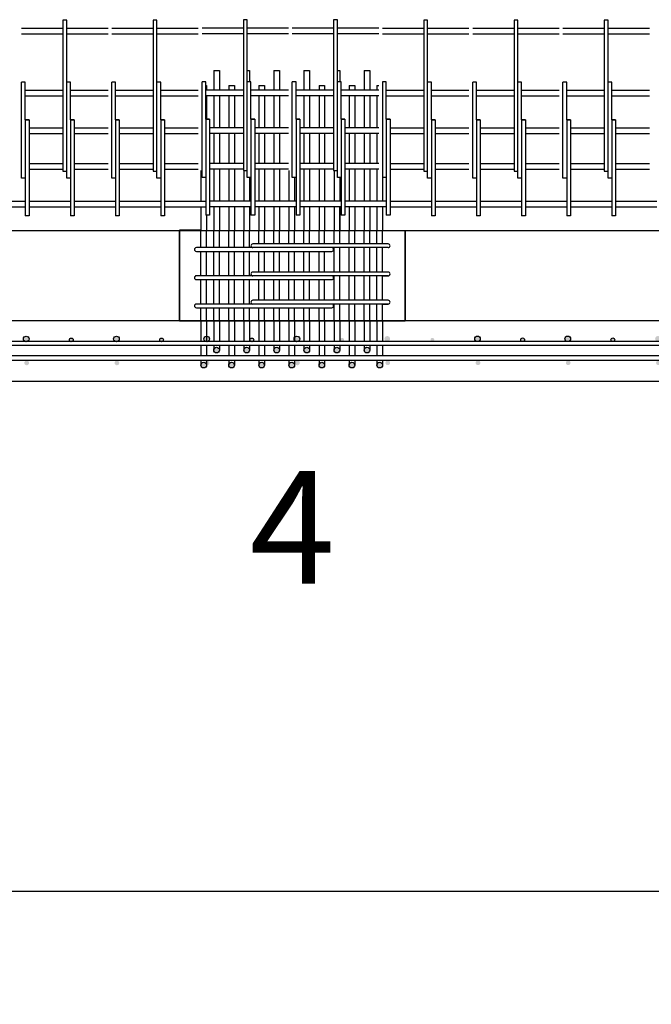
# Model space of a CAD drawing. Units: inches. Extents: x -2 to 5422, y -3389 to 993.
# Drawn here: x 2709 to 2793, y -2725 to -2594 of the extents above; entities that cross this region are included whole.
import ezdxf

# ---------------------------------------------------------------- set-up
doc = ezdxf.new("R2010")
doc.units = ezdxf.units.IN
doc.header["$MEASUREMENT"] = 0
doc.styles.get("Standard").update_dxf_attribs({"font": 'romans.shx', "height": 30})
doc.styles.add('style1', font='romans.shx', dxfattribs={"height": 1.5})
doc.dimstyles.new('MODIFIED Roman s', dxfattribs={"dimtxt": 0.18, "dimasz": 15, "dimexe": 15, "dimexo": 15, "dimgap": 1, "dimtad": 0, "dimtih": 1, "dimtoh": 1, "dimdec": 4, "dimzin": 0, "dimdsep": 46, "dimlunit": 5, "dimtxsty": 'Standard', "dimcen": 0.09, "dimadec": 0, "dimazin": 0, "dimtfac": 0.75, "dimtdec": 4, "dimtofl": 0, "dimtmove": 0, "dimatfit": 3, "dimfxl": 0, "dimtolj": 1, "dimtzin": 0, "dimarcsym": 0})

# ---------------------------------------------------------------- blocks, each defined once
blk = doc.blocks.new('*D66')
at = {"color": 0, "lineweight": -2}
for p, q in [((1608.2, -2657.28), (1608.2, -2725.16)), ((3066.2, -2657.28), (3066.2, -2725.16)), ((1623.2, -2710.16), (2232.08, -2710.16)), ((3051.2, -2710.16), (2316.58, -2710.16))]:
    blk.add_line(p, q, dxfattribs=at)
at = {"color": 0}
for points in [[(1623.2, -2707.66), (1623.2, -2712.66), (1608.2, -2710.16)], [(3051.2, -2707.66), (3051.2, -2712.66), (3066.2, -2710.16)]]:
    blk.add_solid(points, dxfattribs=at)
at = {"layer": 'Defpoints', "color": 0}
for p in [(1608.2, -2642.28), (3066.2, -2642.28), (3066.2, -2710.16)]:
    blk.add_point(p, dxfattribs=at)
at = {"color": 0, "insert": (2274.33, -2710.16), "char_height": 1.5, "attachment_point": 5, "style": 'style1'}
blk.add_mtext('\\A1;                                                       ', dxfattribs=at)

msp = doc.modelspace()

# ---------------------------------------------------------------- hatches: boundary and pattern name
h = msp.add_hatch(color=256)
edge = h.paths.add_edge_path()
edge.add_arc((2703.81883, -2636.79805), 0.25, 0, 360)
edge = h.paths.add_edge_path()
edge.add_arc((2697.81883, -2636.67305), 0.375, 0, 360)
edge = h.paths.add_edge_path()
edge.add_arc((2709.81883, -2636.67305), 0.375, 0, 360)
edge = h.paths.add_edge_path()
edge.add_arc((2697.88133, -2639.86055), 0.3125, 0, 360)
edge = h.paths.add_edge_path()
edge.add_arc((2709.88133, -2639.86055), 0.3125, 0, 360)
h = msp.add_hatch(color=256)
edge = h.paths.add_edge_path()
edge.add_arc((2715.81883, -2636.79805), 0.25, 0, 360)
edge = h.paths.add_edge_path()
edge.add_arc((2709.81883, -2636.67305), 0.375, 0, 360)
edge = h.paths.add_edge_path()
edge.add_arc((2721.81883, -2636.67305), 0.375, 0, 360)
edge = h.paths.add_edge_path()
edge.add_arc((2709.88133, -2639.86055), 0.3125, 0, 360)
edge = h.paths.add_edge_path()
edge.add_arc((2721.88133, -2639.86055), 0.3125, 0, 360)
h = msp.add_hatch(color=256)
edge = h.paths.add_edge_path()
edge.add_arc((2727.81883, -2636.79805), 0.25, 0, 360)
edge = h.paths.add_edge_path()
edge.add_arc((2721.81883, -2636.67305), 0.375, 0, 360)
edge = h.paths.add_edge_path()
edge.add_arc((2733.81883, -2636.67305), 0.375, 0, 360)
edge = h.paths.add_edge_path()
edge.add_arc((2721.88133, -2639.86055), 0.3125, 0, 360)
edge = h.paths.add_edge_path()
edge.add_arc((2733.88133, -2639.86055), 0.3125, 0, 360)
h = msp.add_hatch(color=256)
edge = h.paths.add_edge_path()
edge.add_arc((2739.81883, -2636.79805), 0.25, 0, 360)
edge = h.paths.add_edge_path()
edge.add_arc((2733.81883, -2636.67305), 0.375, 0, 360)
edge = h.paths.add_edge_path()
edge.add_arc((2745.81883, -2636.67305), 0.375, 0, 360)
edge = h.paths.add_edge_path()
edge.add_arc((2733.88133, -2639.86055), 0.3125, 0, 360)
edge = h.paths.add_edge_path()
edge.add_arc((2745.88133, -2639.86055), 0.3125, 0, 360)
h = msp.add_hatch(color=256)
edge = h.paths.add_edge_path()
edge.add_arc((2751.83757, -2636.78405), 0.25, 0, 360)
edge = h.paths.add_edge_path()
edge.add_arc((2745.83757, -2636.65905), 0.375, 0, 360)
edge = h.paths.add_edge_path()
edge.add_arc((2757.83757, -2636.65905), 0.375, 0, 360)
edge = h.paths.add_edge_path()
edge.add_arc((2745.90007, -2639.84655), 0.3125, 0, 360)
edge = h.paths.add_edge_path()
edge.add_arc((2757.90007, -2639.84655), 0.3125, 0, 360)
h = msp.add_hatch(color=256)
edge = h.paths.add_edge_path()
edge.add_arc((2763.83757, -2636.78405), 0.25, 0, 360)
edge = h.paths.add_edge_path()
edge.add_arc((2757.83757, -2636.65905), 0.375, 0, 360)
edge = h.paths.add_edge_path()
edge.add_arc((2769.83757, -2636.65905), 0.375, 0, 360)
edge = h.paths.add_edge_path()
edge.add_arc((2757.90007, -2639.84655), 0.3125, 0, 360)
edge = h.paths.add_edge_path()
edge.add_arc((2769.90007, -2639.84655), 0.3125, 0, 360)
h = msp.add_hatch(color=256)
edge = h.paths.add_edge_path()
edge.add_arc((2775.83757, -2636.78405), 0.25, 0, 360)
edge = h.paths.add_edge_path()
edge.add_arc((2769.83757, -2636.65905), 0.375, 0, 360)
edge = h.paths.add_edge_path()
edge.add_arc((2781.83757, -2636.65905), 0.375, 0, 360)
edge = h.paths.add_edge_path()
edge.add_arc((2769.90007, -2639.84655), 0.3125, 0, 360)
edge = h.paths.add_edge_path()
edge.add_arc((2781.90007, -2639.84655), 0.3125, 0, 360)
h = msp.add_hatch(color=256)
edge = h.paths.add_edge_path()
edge.add_arc((2787.83757, -2636.78405), 0.25, 0, 360)
edge = h.paths.add_edge_path()
edge.add_arc((2781.83757, -2636.65905), 0.375, 0, 360)
edge = h.paths.add_edge_path()
edge.add_arc((2793.83757, -2636.65905), 0.375, 0, 360)
edge = h.paths.add_edge_path()
edge.add_arc((2781.90007, -2639.84655), 0.3125, 0, 360)
edge = h.paths.add_edge_path()
edge.add_arc((2793.90007, -2639.84655), 0.3125, 0, 360)
h = msp.add_hatch(color=256)
edge = h.paths.add_edge_path()
edge.add_arc((2756.83508, -2640.15527), 0.375, 0, 360)
edge = h.paths.add_edge_path()
edge.add_arc((2755.13294, -2638.15527), 0.375, 0, 360)
edge = h.paths.add_edge_path()
edge.add_arc((2753.13294, -2640.15527), 0.375, 0, 360)
edge = h.paths.add_edge_path()
edge.add_arc((2751.13294, -2638.15527), 0.375, 0, 360)
edge = h.paths.add_edge_path()
edge.add_arc((2749.13294, -2640.15527), 0.375, 0, 360)
edge = h.paths.add_edge_path()
edge.add_arc((2747.13294, -2638.15527), 0.375, 0, 360)
edge = h.paths.add_edge_path()
edge.add_arc((2745.13294, -2640.15527), 0.375, 0, 360)
edge = h.paths.add_edge_path()
edge.add_arc((2743.13294, -2638.15527), 0.375, 0, 360)
edge = h.paths.add_edge_path()
edge.add_arc((2741.13294, -2640.15527), 0.375, 0, 360)
edge = h.paths.add_edge_path()
edge.add_arc((2739.13294, -2638.15527), 0.375, 0, 360)
edge = h.paths.add_edge_path()
edge.add_arc((2737.13294, -2640.15527), 0.375, 0, 360)
edge = h.paths.add_edge_path()
edge.add_arc((2735.13294, -2638.15527), 0.375, 0, 360)
edge = h.paths.add_edge_path()
edge.add_arc((2733.4308, -2640.15527), 0.375, 0, 360)

# ---------------------------------------------------------------- linework, layer by layer
for p, q in [((2714.70152, -2594.28027), (2714.70152, -2612.12158)), ((2715.20152, -2594.28027), (2714.70152, -2594.28027)), ((2715.20152, -2602.53027), (2715.20152, -2594.28027)), ((2727.20152, -2594.28027), (2726.70152, -2594.28027)), ((2726.70152, -2594.28027), (2726.70152, -2612.12158)), ((2727.20152, -2602.53027), (2727.20152, -2594.28027)), ((2739.20152, -2594.21743), (2738.70152, -2594.21743)), ((2738.70152, -2594.21743), (2738.70152, -2612.05874)), ((2739.20152, -2602.46743), (2739.20152, -2594.21743)), ((2751.20152, -2594.21743), (2750.70152, -2594.21743)), ((2750.70152, -2594.21743), (2750.70152, -2612.05874)), ((2751.20152, -2602.46743), (2751.20152, -2594.21743)), ((2762.70152, -2594.28027), (2762.70152, -2612.12158)), ((2763.20152, -2594.28027), (2762.70152, -2594.28027)), ((2763.20152, -2602.53027), (2763.20152, -2594.28027)), ((2775.20152, -2594.28027), (2774.70152, -2594.28027)), ((2774.70152, -2594.28027), (2774.70152, -2612.12158)), ((2775.20152, -2602.53027), (2775.20152, -2594.28027)), ((2786.70152, -2594.28027), (2786.70152, -2612.12158)), ((2787.20152, -2594.28027), (2786.70152, -2594.28027)), ((2787.20152, -2602.53027), (2787.20152, -2594.28027)), ((2714.70152, -2595.40527), (2709.20152, -2595.40527)), ((2714.70152, -2596.15527), (2709.20152, -2596.15527)), ((2720.70152, -2595.40527), (2715.20152, -2595.40527)), ((2720.70152, -2596.15527), (2715.20152, -2596.15527)), ((2726.70152, -2595.40527), (2721.20152, -2595.40527)), ((2726.70152, -2596.15527), (2721.20152, -2596.15527)), ((2732.70152, -2595.40527), (2727.20152, -2595.40527)), ((2732.70152, -2596.15527), (2727.20152, -2596.15527)), ((2738.70152, -2595.34243), (2733.20152, -2595.34243)), ((2738.70152, -2596.09243), (2733.20152, -2596.09243)), ((2744.70152, -2595.34243), (2739.20152, -2595.34243)), ((2744.70152, -2596.09243), (2739.20152, -2596.09243)), ((2750.70152, -2595.34243), (2745.20152, -2595.34243)), ((2750.70152, -2596.09243), (2745.20152, -2596.09243)), ((2756.70152, -2595.34243), (2751.20152, -2595.34243)), ((2756.70152, -2596.09243), (2751.20152, -2596.09243)), ((2762.70152, -2595.40527), (2757.20152, -2595.40527)), ((2762.70152, -2596.15527), (2757.20152, -2596.15527)), ((2768.70152, -2595.40527), (2763.20152, -2595.40527)), ((2768.70152, -2596.15527), (2763.20152, -2596.15527)), ((2774.70152, -2595.40527), (2769.20152, -2595.40527)), ((2774.70152, -2596.15527), (2769.20152, -2596.15527)), ((2780.70152, -2595.40527), (2775.20152, -2595.40527)), ((2780.70152, -2596.15527), (2775.20152, -2596.15527)), ((2786.70152, -2595.40527), (2781.20152, -2595.40527)), ((2786.70152, -2596.15527), (2781.20152, -2596.15527)), ((2792.70152, -2595.40527), (2787.20152, -2595.40527)), ((2792.70152, -2596.15527), (2787.20152, -2596.15527)), ((2734.75794, -2600.96743), (2735.50794, -2600.96743)), ((2734.75794, -2600.96743), (2734.75794, -2603.59243)), ((2735.50794, -2600.96743), (2735.50794, -2602.96743)), ((2735.50794, -2600.96743), (2735.50794, -2603.59243)), ((2739.20152, -2600.96743), (2739.50794, -2600.96743)), ((2739.50794, -2600.96743), (2739.50794, -2602.46743)), ((2739.50794, -2600.96743), (2739.50794, -2602.46743)), ((2742.75794, -2600.96743), (2742.75794, -2603.59243)), ((2742.75794, -2600.96743), (2743.50794, -2600.96743)), ((2743.50794, -2600.96743), (2743.50794, -2603.59243)), ((2743.50794, -2600.96743), (2743.50794, -2602.96743)), ((2746.75794, -2600.96743), (2747.50794, -2600.96743)), ((2746.75794, -2600.96743), (2746.75794, -2603.59243)), ((2747.50794, -2600.96743), (2747.50794, -2602.96743)), ((2747.50794, -2600.96743), (2747.50794, -2603.59243)), ((2751.20152, -2600.96743), (2751.50794, -2600.96743)), ((2751.50794, -2600.96743), (2751.50794, -2602.46743)), ((2751.50794, -2600.96743), (2751.50794, -2602.46743)), ((2754.75794, -2600.96743), (2754.75794, -2603.59243)), ((2754.75794, -2600.96743), (2755.50794, -2600.96743)), ((2755.50794, -2600.96743), (2755.50794, -2603.59243)), ((2755.50794, -2600.96743), (2755.50794, -2602.96743)), ((2709.45152, -2602.53027), (2709.20152, -2602.53027)), ((2709.20152, -2615.28027), (2709.20152, -2602.53027)), ((2709.70152, -2602.53027), (2709.45152, -2602.53027)), ((2709.70152, -2607.53027), (2709.70152, -2602.53027)), ((2715.20152, -2615.28027), (2715.20152, -2602.53027)), ((2715.45152, -2602.53027), (2715.20152, -2602.53027)), ((2715.70152, -2602.53027), (2715.45152, -2602.53027)), ((2715.70152, -2607.53027), (2715.70152, -2602.53027)), ((2721.20152, -2615.28027), (2721.20152, -2602.53027)), ((2721.45152, -2602.53027), (2721.20152, -2602.53027)), ((2721.70152, -2602.53027), (2721.45152, -2602.53027)), ((2721.70152, -2607.53027), (2721.70152, -2602.53027)), ((2727.45152, -2602.53027), (2727.20152, -2602.53027)), ((2727.20152, -2615.28027), (2727.20152, -2602.53027)), ((2727.70152, -2602.53027), (2727.45152, -2602.53027)), ((2727.70152, -2607.53027), (2727.70152, -2602.53027)), ((2733.20152, -2615.21743), (2733.20152, -2602.46743)), ((2733.45152, -2602.46743), (2733.20152, -2602.46743)), ((2733.70152, -2602.46743), (2733.45152, -2602.46743)), ((2733.70152, -2607.46743), (2733.70152, -2602.46743)), ((2733.70152, -2602.96743), (2733.8058, -2602.96743)), ((2733.8058, -2602.96743), (2733.8058, -2603.59243)), ((2736.75794, -2602.96743), (2737.50794, -2602.96743)), ((2736.75794, -2602.96743), (2736.75794, -2603.59243)), ((2737.50794, -2602.96743), (2737.50794, -2603.59243)), ((2739.45152, -2602.46743), (2739.20152, -2602.46743)), ((2739.20152, -2615.21743), (2739.20152, -2602.46743)), ((2739.70152, -2602.46743), (2739.45152, -2602.46743)), ((2739.70152, -2607.46743), (2739.70152, -2602.46743)), ((2740.75794, -2602.96743), (2741.50794, -2602.96743)), ((2740.75794, -2602.96743), (2740.75794, -2603.59243)), ((2740.75794, -2602.96743), (2740.75794, -2603.59243)), ((2741.50794, -2602.96743), (2741.50794, -2603.59243)), ((2745.20152, -2615.21743), (2745.20152, -2602.46743)), ((2745.45152, -2602.46743), (2745.20152, -2602.46743)), ((2745.70152, -2602.46743), (2745.45152, -2602.46743)), ((2745.70152, -2607.46743), (2745.70152, -2602.46743)), ((2748.75794, -2602.96743), (2748.75794, -2603.59243)), ((2748.75794, -2602.96743), (2749.50794, -2602.96743)), ((2749.50794, -2602.96743), (2749.50794, -2603.59243)), ((2751.45152, -2602.46743), (2751.20152, -2602.46743)), ((2751.20152, -2615.21743), (2751.20152, -2602.46743)), ((2751.70152, -2602.46743), (2751.45152, -2602.46743)), ((2751.70152, -2607.46743), (2751.70152, -2602.46743)), ((2752.75794, -2602.96743), (2752.75794, -2603.59243)), ((2752.75794, -2602.96743), (2753.50794, -2602.96743)), ((2753.50794, -2602.96743), (2753.50794, -2603.59243)), ((2756.46007, -2602.96743), (2756.70152, -2602.96743)), ((2756.46007, -2602.96743), (2756.46007, -2603.59243)), ((2757.20152, -2602.46743), (2757.20152, -2614.09243)), ((2757.45152, -2602.46743), (2757.20152, -2602.46743)), ((2757.70152, -2602.46743), (2757.45152, -2602.46743)), ((2757.70152, -2607.46743), (2757.70152, -2602.46743)), ((2763.20152, -2615.28027), (2763.20152, -2602.53027)), ((2763.45152, -2602.53027), (2763.20152, -2602.53027)), ((2763.70152, -2602.53027), (2763.45152, -2602.53027)), ((2763.70152, -2607.53027), (2763.70152, -2602.53027)), ((2769.20152, -2615.28027), (2769.20152, -2602.53027)), ((2769.45152, -2602.53027), (2769.20152, -2602.53027)), ((2769.70152, -2602.53027), (2769.45152, -2602.53027)), ((2769.70152, -2607.53027), (2769.70152, -2602.53027)), ((2775.45152, -2602.53027), (2775.20152, -2602.53027)), ((2775.20152, -2615.28027), (2775.20152, -2602.53027)), ((2775.70152, -2602.53027), (2775.45152, -2602.53027)), ((2775.70152, -2607.53027), (2775.70152, -2602.53027)), ((2781.45152, -2602.53027), (2781.20152, -2602.53027)), ((2781.20152, -2615.28027), (2781.20152, -2602.53027)), ((2781.70152, -2602.53027), (2781.45152, -2602.53027)), ((2781.70152, -2607.53027), (2781.70152, -2602.53027)), ((2787.20152, -2615.28027), (2787.20152, -2602.53027)), ((2787.45152, -2602.53027), (2787.20152, -2602.53027)), ((2787.70152, -2602.53027), (2787.45152, -2602.53027)), ((2787.70152, -2607.53027), (2787.70152, -2602.53027)), ((2714.70152, -2603.65527), (2709.70152, -2603.65527)), ((2720.70152, -2603.65527), (2715.70152, -2603.65527)), ((2726.70152, -2603.65527), (2721.70152, -2603.65527)), ((2732.70152, -2603.65527), (2727.70152, -2603.65527)), ((2738.70152, -2603.59243), (2733.70152, -2603.59243)), ((2738.70152, -2604.34243), (2733.70152, -2604.34243)), ((2733.8058, -2604.34243), (2733.8058, -2607.46743)), ((2734.75794, -2604.34243), (2734.75794, -2608.59243)), ((2735.50794, -2604.34243), (2735.50794, -2608.59243)), ((2736.75794, -2604.34243), (2736.75794, -2608.59243)), ((2737.50794, -2604.34243), (2737.50794, -2608.59243)), ((2744.70152, -2603.59243), (2739.70152, -2603.59243)), ((2744.70152, -2604.34243), (2739.70152, -2604.34243)), ((2740.75794, -2604.34243), (2740.75794, -2608.59243)), ((2740.75794, -2604.34243), (2740.75794, -2608.59243)), ((2741.50794, -2604.34243), (2741.50794, -2608.59243)), ((2742.75794, -2604.34243), (2742.75794, -2608.59243)), ((2743.50794, -2604.34243), (2743.50794, -2608.59243)), ((2750.70152, -2603.59243), (2745.70152, -2603.59243)), ((2750.70152, -2604.34243), (2745.70152, -2604.34243)), ((2746.75794, -2604.34243), (2746.75794, -2608.59243)), ((2747.50794, -2604.34243), (2747.50794, -2608.59243)), ((2748.75794, -2604.34243), (2748.75794, -2608.59243)), ((2749.50794, -2604.34243), (2749.50794, -2608.59243)), ((2756.70152, -2603.59243), (2751.70152, -2603.59243)), ((2756.70152, -2604.34243), (2751.70152, -2604.34243)), ((2752.75794, -2604.34243), (2752.75794, -2608.59243)), ((2753.50794, -2604.34243), (2753.50794, -2608.59243)), ((2754.75794, -2604.34243), (2754.75794, -2608.59243)), ((2755.50794, -2604.34243), (2755.50794, -2608.59243)), ((2756.46007, -2604.34243), (2756.46007, -2608.59243)), ((2762.70152, -2603.65527), (2757.70152, -2603.65527)), ((2768.70152, -2603.65527), (2763.70152, -2603.65527)), ((2774.70152, -2603.65527), (2769.70152, -2603.65527)), ((2780.70152, -2603.65527), (2775.70152, -2603.65527)), ((2786.70152, -2603.65527), (2781.70152, -2603.65527)), ((2792.70152, -2603.65527), (2787.70152, -2603.65527)), ((2714.70152, -2604.40527), (2709.70152, -2604.40527)), ((2720.70152, -2604.40527), (2715.70152, -2604.40527)), ((2726.70152, -2604.40527), (2721.70152, -2604.40527)), ((2732.70152, -2604.40527), (2727.70152, -2604.40527)), ((2762.70152, -2604.40527), (2757.70152, -2604.40527)), ((2768.70152, -2604.40527), (2763.70152, -2604.40527)), ((2774.70152, -2604.40527), (2769.70152, -2604.40527)), ((2780.70152, -2604.40527), (2775.70152, -2604.40527)), ((2786.70152, -2604.40527), (2781.70152, -2604.40527)), ((2792.70152, -2604.40527), (2787.70152, -2604.40527)), ((2709.70152, -2607.53027), (2710.20152, -2607.53027)), ((2710.20152, -2607.53027), (2709.70152, -2607.53027)), ((2709.70152, -2607.53027), (2709.70152, -2620.28027)), ((2710.20152, -2607.53027), (2710.20152, -2618.40527)), ((2715.70152, -2607.53027), (2715.70152, -2620.28027)), ((2716.20152, -2607.53027), (2715.70152, -2607.53027)), ((2715.70152, -2607.53027), (2716.20152, -2607.53027)), ((2716.20152, -2607.53027), (2716.20152, -2618.40527)), ((2721.70152, -2607.53027), (2721.70152, -2620.28027)), ((2722.20152, -2607.53027), (2721.70152, -2607.53027)), ((2721.70152, -2607.53027), (2722.20152, -2607.53027)), ((2722.20152, -2607.53027), (2722.20152, -2618.40527)), ((2727.70152, -2607.53027), (2728.20152, -2607.53027)), ((2728.20152, -2607.53027), (2727.70152, -2607.53027)), ((2727.70152, -2607.53027), (2727.70152, -2620.28027)), ((2728.20152, -2607.53027), (2728.20152, -2618.40527)), ((2733.70152, -2607.46743), (2733.70152, -2620.21743)), ((2734.20152, -2607.46743), (2733.70152, -2607.46743)), ((2733.70152, -2607.46743), (2734.20152, -2607.46743)), ((2734.20152, -2607.46743), (2734.20152, -2618.34243)), ((2739.70152, -2607.46743), (2740.20152, -2607.46743)), ((2740.20152, -2607.46743), (2739.70152, -2607.46743)), ((2739.70152, -2607.46743), (2739.70152, -2620.21743)), ((2740.20152, -2607.46743), (2740.20152, -2618.34243)), ((2745.70152, -2607.46743), (2745.70152, -2620.21743)), ((2746.20152, -2607.46743), (2745.70152, -2607.46743)), ((2745.70152, -2607.46743), (2746.20152, -2607.46743)), ((2746.20152, -2607.46743), (2746.20152, -2618.34243)), ((2751.70152, -2607.46743), (2752.20152, -2607.46743)), ((2752.20152, -2607.46743), (2751.70152, -2607.46743)), ((2751.70152, -2607.46743), (2751.70152, -2620.21743)), ((2752.20152, -2607.46743), (2752.20152, -2618.34243)), ((2757.70152, -2607.46743), (2758.20152, -2607.46743)), ((2758.20152, -2607.46743), (2757.70152, -2607.46743)), ((2757.70152, -2607.46743), (2757.70152, -2620.21743)), ((2758.20152, -2607.46743), (2758.20152, -2618.34243)), ((2763.70152, -2607.53027), (2763.70152, -2620.28027)), ((2764.20152, -2607.53027), (2763.70152, -2607.53027)), ((2763.70152, -2607.53027), (2764.20152, -2607.53027)), ((2764.20152, -2607.53027), (2764.20152, -2618.40527)), ((2769.70152, -2607.53027), (2769.70152, -2620.28027)), ((2770.20152, -2607.53027), (2769.70152, -2607.53027)), ((2769.70152, -2607.53027), (2770.20152, -2607.53027)), ((2770.20152, -2607.53027), (2770.20152, -2618.40527)), ((2775.70152, -2607.53027), (2776.20152, -2607.53027)), ((2776.20152, -2607.53027), (2775.70152, -2607.53027)), ((2775.70152, -2607.53027), (2775.70152, -2620.28027)), ((2776.20152, -2607.53027), (2776.20152, -2618.40527)), ((2781.70152, -2607.53027), (2782.20152, -2607.53027)), ((2782.20152, -2607.53027), (2781.70152, -2607.53027)), ((2781.70152, -2607.53027), (2781.70152, -2620.28027)), ((2782.20152, -2607.53027), (2782.20152, -2618.40527)), ((2787.70152, -2607.53027), (2787.70152, -2620.28027)), ((2788.20152, -2607.53027), (2787.70152, -2607.53027)), ((2787.70152, -2607.53027), (2788.20152, -2607.53027)), ((2788.20152, -2607.53027), (2788.20152, -2618.40527)), ((2710.20152, -2608.65527), (2710.20152, -2609.40527)), ((2714.70152, -2608.65527), (2710.20152, -2608.65527)), ((2714.70152, -2609.40527), (2710.20152, -2609.40527)), ((2720.70152, -2608.65527), (2716.20152, -2608.65527)), ((2716.20152, -2608.65527), (2716.20152, -2609.40527)), ((2720.70152, -2609.40527), (2716.20152, -2609.40527)), ((2726.70152, -2608.65527), (2722.20152, -2608.65527)), ((2722.20152, -2608.65527), (2722.20152, -2609.40527)), ((2726.70152, -2609.40527), (2722.20152, -2609.40527)), ((2732.70152, -2608.65527), (2728.20152, -2608.65527)), ((2728.20152, -2608.65527), (2728.20152, -2609.40527)), ((2732.70152, -2609.40527), (2728.20152, -2609.40527)), ((2738.70152, -2608.59243), (2734.20152, -2608.59243)), ((2734.20152, -2608.59243), (2734.20152, -2609.34243)), ((2738.70152, -2609.34243), (2734.20152, -2609.34243)), ((2734.75794, -2609.34243), (2734.75794, -2613.34243)), ((2735.50794, -2609.34243), (2735.50794, -2613.34243)), ((2736.75794, -2609.34243), (2736.75794, -2613.34243)), ((2737.50794, -2609.34243), (2737.50794, -2613.34243)), ((2744.70152, -2608.59243), (2740.20152, -2608.59243)), ((2740.20152, -2608.59243), (2740.20152, -2609.34243)), ((2744.70152, -2609.34243), (2740.20152, -2609.34243)), ((2740.75794, -2609.34243), (2740.75794, -2613.34243)), ((2740.75794, -2609.34243), (2740.75794, -2613.34243)), ((2741.50794, -2609.34243), (2741.50794, -2613.34243)), ((2742.75794, -2609.34243), (2742.75794, -2613.34243)), ((2743.50794, -2609.34243), (2743.50794, -2613.34243)), ((2750.70152, -2608.59243), (2746.20152, -2608.59243)), ((2746.20152, -2608.59243), (2746.20152, -2609.34243)), ((2750.70152, -2609.34243), (2746.20152, -2609.34243)), ((2746.75794, -2609.34243), (2746.75794, -2613.34243)), ((2747.50794, -2609.34243), (2747.50794, -2613.34243)), ((2748.75794, -2609.34243), (2748.75794, -2613.34243)), ((2749.50794, -2609.34243), (2749.50794, -2613.34243)), ((2752.20152, -2608.59243), (2752.20152, -2609.34243)), ((2756.70152, -2608.59243), (2752.20152, -2608.59243)), ((2756.70152, -2609.34243), (2752.20152, -2609.34243)), ((2752.75794, -2609.34243), (2752.75794, -2613.34243)), ((2753.50794, -2609.34243), (2753.50794, -2613.34243)), ((2754.75794, -2609.34243), (2754.75794, -2613.34243)), ((2755.50794, -2609.34243), (2755.50794, -2613.34243)), ((2756.46007, -2609.34243), (2756.46007, -2613.34243)), ((2758.20152, -2608.59243), (2758.20152, -2609.34243)), ((2762.70152, -2608.65527), (2758.20152, -2608.65527)), ((2762.70152, -2609.40527), (2758.20152, -2609.40527)), ((2764.20152, -2608.65527), (2764.20152, -2609.40527)), ((2768.70152, -2608.65527), (2764.20152, -2608.65527)), ((2768.70152, -2609.40527), (2764.20152, -2609.40527)), ((2774.70152, -2608.65527), (2770.20152, -2608.65527)), ((2770.20152, -2608.65527), (2770.20152, -2609.40527)), ((2774.70152, -2609.40527), (2770.20152, -2609.40527)), ((2780.70152, -2608.65527), (2776.20152, -2608.65527)), ((2776.20152, -2608.65527), (2776.20152, -2609.40527)), ((2780.70152, -2609.40527), (2776.20152, -2609.40527)), ((2782.20152, -2608.65527), (2782.20152, -2609.40527)), ((2786.70152, -2608.65527), (2782.20152, -2608.65527)), ((2786.70152, -2609.40527), (2782.20152, -2609.40527)), ((2788.20152, -2608.65527), (2788.20152, -2609.40527)), ((2792.70152, -2608.65527), (2788.20152, -2608.65527)), ((2792.70152, -2609.40527), (2788.20152, -2609.40527)), ((2714.70152, -2612.12158), (2714.70152, -2614.34985)), ((2726.70152, -2612.12158), (2726.70152, -2614.34985)), ((2738.70152, -2612.05874), (2738.70152, -2614.28702)), ((2750.70152, -2612.05874), (2750.70152, -2614.28702)), ((2762.70152, -2612.12158), (2762.70152, -2614.34985)), ((2774.70152, -2612.12158), (2774.70152, -2614.34985)), ((2786.70152, -2612.12158), (2786.70152, -2614.34985)), ((2714.70152, -2613.40527), (2710.20152, -2613.40527)), ((2710.20152, -2613.40527), (2710.20152, -2614.15527)), ((2720.70152, -2613.40527), (2716.20152, -2613.40527)), ((2716.20152, -2613.40527), (2716.20152, -2614.15527)), ((2722.20152, -2613.40527), (2722.20152, -2614.15527)), ((2726.70152, -2613.40527), (2722.20152, -2613.40527)), ((2732.70152, -2613.40527), (2728.20152, -2613.40527)), ((2728.20152, -2613.40527), (2728.20152, -2614.15527)), ((2734.20152, -2613.34243), (2734.20152, -2614.09243)), ((2738.70152, -2613.34243), (2734.20152, -2613.34243)), ((2744.70152, -2613.34243), (2740.20152, -2613.34243)), ((2740.20152, -2613.34243), (2740.20152, -2614.09243)), ((2746.20152, -2613.34243), (2746.20152, -2614.09243)), ((2750.70152, -2613.34243), (2746.20152, -2613.34243)), ((2752.20152, -2613.34243), (2752.20152, -2614.09243)), ((2756.70152, -2613.34243), (2752.20152, -2613.34243)), ((2758.20152, -2613.34243), (2758.20152, -2614.09243)), ((2762.70152, -2613.40527), (2758.20152, -2613.40527)), ((2764.20152, -2613.40527), (2764.20152, -2614.15527)), ((2768.70152, -2613.40527), (2764.20152, -2613.40527)), ((2770.20152, -2613.40527), (2770.20152, -2614.15527)), ((2774.70152, -2613.40527), (2770.20152, -2613.40527)), ((2780.70152, -2613.40527), (2776.20152, -2613.40527)), ((2776.20152, -2613.40527), (2776.20152, -2614.15527)), ((2786.70152, -2613.40527), (2782.20152, -2613.40527)), ((2782.20152, -2613.40527), (2782.20152, -2614.15527)), ((2788.20152, -2613.40527), (2788.20152, -2614.15527)), ((2792.70152, -2613.40527), (2788.20152, -2613.40527)), ((2714.70152, -2614.15527), (2710.20152, -2614.15527)), ((2714.70152, -2614.34985), (2715.20152, -2614.34985)), ((2720.70152, -2614.15527), (2716.20152, -2614.15527)), ((2726.70152, -2614.15527), (2722.20152, -2614.15527)), ((2726.70152, -2614.34985), (2727.20152, -2614.34985)), ((2732.70152, -2614.15527), (2728.20152, -2614.15527)), ((2733.0558, -2614.28702), (2733.0558, -2618.34243)), ((2738.70152, -2614.09243), (2734.20152, -2614.09243)), ((2734.75794, -2614.09243), (2734.75794, -2618.34243)), ((2735.50794, -2614.09243), (2735.50794, -2618.34243)), ((2736.75794, -2614.09243), (2736.75794, -2618.34243)), ((2737.50794, -2614.09243), (2737.50794, -2618.34243)), ((2738.70152, -2614.28702), (2739.20152, -2614.28702)), ((2738.75794, -2614.28702), (2738.75794, -2618.34243)), ((2744.70152, -2614.09243), (2740.20152, -2614.09243)), ((2740.75794, -2614.09243), (2740.75794, -2618.34243)), ((2740.75794, -2614.09243), (2740.75794, -2618.34243)), ((2741.50794, -2614.09243), (2741.50794, -2618.34243)), ((2742.75794, -2614.09243), (2742.75794, -2618.34243)), ((2743.50794, -2614.09243), (2743.50794, -2618.34243)), ((2744.75794, -2614.28702), (2744.75794, -2618.34243)), ((2750.70152, -2614.09243), (2746.20152, -2614.09243)), ((2746.75794, -2614.09243), (2746.75794, -2618.34243)), ((2747.50794, -2614.09243), (2747.50794, -2618.34243)), ((2748.75794, -2614.09243), (2748.75794, -2618.34243)), ((2749.50794, -2614.09243), (2749.50794, -2618.34243)), ((2750.70152, -2614.28702), (2751.20152, -2614.28702)), ((2750.75794, -2614.28702), (2750.75794, -2618.34243)), ((2756.70152, -2614.09243), (2752.20152, -2614.09243)), ((2752.75794, -2614.09243), (2752.75794, -2618.34243)), ((2753.50794, -2614.09243), (2753.50794, -2618.34243)), ((2754.75794, -2614.09243), (2754.75794, -2618.34243)), ((2755.50794, -2614.09243), (2755.50794, -2618.34243)), ((2756.46007, -2614.09243), (2756.46007, -2618.34243)), ((2757.20152, -2614.09243), (2757.20152, -2615.21743)), ((2762.70152, -2614.15527), (2758.20152, -2614.15527)), ((2762.70152, -2614.34985), (2763.20152, -2614.34985)), ((2768.70152, -2614.15527), (2764.20152, -2614.15527)), ((2774.70152, -2614.15527), (2770.20152, -2614.15527)), ((2774.70152, -2614.34985), (2775.20152, -2614.34985)), ((2780.70152, -2614.15527), (2776.20152, -2614.15527)), ((2786.70152, -2614.15527), (2782.20152, -2614.15527)), ((2786.70152, -2614.34985), (2787.20152, -2614.34985)), ((2792.70152, -2614.15527), (2788.20152, -2614.15527)), ((2709.70152, -2615.28027), (2709.20152, -2615.28027)), ((2715.70152, -2615.28027), (2715.20152, -2615.28027)), ((2721.70152, -2615.28027), (2721.20152, -2615.28027)), ((2727.70152, -2615.28027), (2727.20152, -2615.28027)), ((2733.70152, -2615.21743), (2733.20152, -2615.21743)), ((2739.70152, -2615.21743), (2739.20152, -2615.21743)), ((2739.50794, -2615.21743), (2739.50794, -2618.34243)), ((2745.70152, -2615.21743), (2745.20152, -2615.21743)), ((2745.50794, -2615.21743), (2745.50794, -2618.34243)), ((2751.70152, -2615.21743), (2751.20152, -2615.21743)), ((2751.50794, -2615.21743), (2751.50794, -2618.34243)), ((2757.70152, -2615.21743), (2757.20152, -2615.21743)), ((2757.21007, -2615.21743), (2757.21007, -2618.34243)), ((2763.70152, -2615.28027), (2763.20152, -2615.28027)), ((2769.70152, -2615.28027), (2769.20152, -2615.28027)), ((2775.70152, -2615.28027), (2775.20152, -2615.28027)), ((2781.70152, -2615.28027), (2781.20152, -2615.28027)), ((2787.70152, -2615.28027), (2787.20152, -2615.28027)), ((2709.70152, -2618.40527), (2704.20152, -2618.40527)), ((2715.70152, -2618.40527), (2710.20152, -2618.40527)), ((2710.20152, -2618.40527), (2710.20152, -2619.15527)), ((2721.70152, -2618.40527), (2716.20152, -2618.40527)), ((2716.20152, -2618.40527), (2716.20152, -2619.15527)), ((2722.20152, -2618.40527), (2722.20152, -2619.15527)), ((2727.70152, -2618.40527), (2722.20152, -2618.40527)), ((2733.70152, -2618.40527), (2728.20152, -2618.40527)), ((2728.20152, -2618.40527), (2728.20152, -2619.15527)), ((2734.20152, -2618.34243), (2734.20152, -2619.09243)), ((2739.70152, -2618.34243), (2734.20152, -2618.34243)), ((2745.70152, -2618.34243), (2740.20152, -2618.34243)), ((2740.20152, -2618.34243), (2740.20152, -2619.09243)), ((2746.20152, -2618.34243), (2746.20152, -2619.09243)), ((2751.70152, -2618.34243), (2746.20152, -2618.34243)), ((2752.20152, -2618.34243), (2752.20152, -2619.09243)), ((2757.70152, -2618.34243), (2752.20152, -2618.34243)), ((2758.20152, -2618.34243), (2758.20152, -2619.09243)), ((2763.70152, -2618.40527), (2758.20152, -2618.40527)), ((2764.20152, -2618.40527), (2764.20152, -2619.15527)), ((2769.70152, -2618.40527), (2764.20152, -2618.40527)), ((2770.20152, -2618.40527), (2770.20152, -2619.15527)), ((2775.70152, -2618.40527), (2770.20152, -2618.40527)), ((2781.70152, -2618.40527), (2776.20152, -2618.40527)), ((2776.20152, -2618.40527), (2776.20152, -2619.15527)), ((2787.70152, -2618.40527), (2782.20152, -2618.40527)), ((2782.20152, -2618.40527), (2782.20152, -2619.15527)), ((2788.20152, -2618.40527), (2788.20152, -2619.15527)), ((2793.70152, -2618.40527), (2788.20152, -2618.40527)), ((2709.70152, -2619.15527), (2704.20152, -2619.15527)), ((2710.20152, -2619.15527), (2710.20152, -2620.28027)), ((2715.70152, -2619.15527), (2710.20152, -2619.15527)), ((2721.70152, -2619.15527), (2716.20152, -2619.15527)), ((2716.20152, -2619.15527), (2716.20152, -2620.28027)), ((2727.70152, -2619.15527), (2722.20152, -2619.15527)), ((2722.20152, -2619.15527), (2722.20152, -2620.28027)), ((2728.20152, -2619.15527), (2728.20152, -2620.28027)), ((2733.70152, -2619.15527), (2728.20152, -2619.15527)), ((2733.0558, -2619.09243), (2733.0558, -2622.28027)), ((2739.70152, -2619.09243), (2734.20152, -2619.09243)), ((2734.20152, -2619.09243), (2734.20152, -2620.21743)), ((2734.75794, -2619.09243), (2734.75794, -2622.21743)), ((2735.50794, -2619.09243), (2735.50794, -2622.21743)), ((2736.75794, -2619.09243), (2736.75794, -2622.28027)), ((2737.50794, -2619.09243), (2737.50794, -2622.28027)), ((2738.75794, -2619.09243), (2738.75794, -2622.21743)), ((2739.50794, -2619.09243), (2739.50794, -2622.21743)), ((2740.20152, -2619.09243), (2740.20152, -2620.21743)), ((2745.70152, -2619.09243), (2740.20152, -2619.09243)), ((2740.75794, -2619.09243), (2740.75794, -2622.28027)), ((2740.75794, -2619.09243), (2740.75794, -2622.28027)), ((2741.50794, -2619.09243), (2741.50794, -2622.28027)), ((2742.75794, -2619.09243), (2742.75794, -2622.21743)), ((2743.50794, -2619.09243), (2743.50794, -2622.21743)), ((2744.75794, -2619.09243), (2744.75794, -2622.28027)), ((2745.50794, -2619.09243), (2745.50794, -2622.28027)), ((2751.70152, -2619.09243), (2746.20152, -2619.09243)), ((2746.20152, -2619.09243), (2746.20152, -2620.21743)), ((2746.75794, -2619.09243), (2746.75794, -2622.21743)), ((2747.50794, -2619.09243), (2747.50794, -2622.21743)), ((2748.75794, -2619.09243), (2748.75794, -2622.28027)), ((2749.50794, -2619.09243), (2749.50794, -2622.28027)), ((2750.75794, -2619.09243), (2750.75794, -2622.21743)), ((2751.50794, -2619.09243), (2751.50794, -2622.21743)), ((2751.50794, -2624.03027), (2751.50794, -2619.15527)), ((2752.20152, -2619.09243), (2752.20152, -2620.21743)), ((2757.70152, -2619.09243), (2752.20152, -2619.09243)), ((2752.75794, -2619.09243), (2752.75794, -2622.28027)), ((2753.50794, -2619.09243), (2753.50794, -2622.28027)), ((2754.75794, -2619.09243), (2754.75794, -2622.21743)), ((2755.50794, -2619.09243), (2755.50794, -2622.21743)), ((2756.46007, -2619.09243), (2756.46007, -2622.28027)), ((2757.21007, -2619.09243), (2757.21007, -2622.28027)), ((2758.20152, -2619.09243), (2758.20152, -2620.21743)), ((2763.70152, -2619.15527), (2758.20152, -2619.15527)), ((2764.20152, -2619.15527), (2764.20152, -2620.28027)), ((2769.70152, -2619.15527), (2764.20152, -2619.15527)), ((2775.70152, -2619.15527), (2770.20152, -2619.15527)), ((2770.20152, -2619.15527), (2770.20152, -2620.28027)), ((2781.70152, -2619.15527), (2776.20152, -2619.15527)), ((2776.20152, -2619.15527), (2776.20152, -2620.28027)), ((2782.20152, -2619.15527), (2782.20152, -2620.28027)), ((2787.70152, -2619.15527), (2782.20152, -2619.15527)), ((2788.20152, -2619.15527), (2788.20152, -2620.28027)), ((2793.70152, -2619.15527), (2788.20152, -2619.15527)), ((2710.20152, -2620.28027), (2709.70152, -2620.28027)), ((2716.20152, -2620.28027), (2715.70152, -2620.28027)), ((2722.20152, -2620.28027), (2721.70152, -2620.28027)), ((2728.20152, -2620.28027), (2727.70152, -2620.28027)), ((2734.20152, -2620.21743), (2733.70152, -2620.21743)), ((2733.8058, -2620.21743), (2733.8058, -2622.28027)), ((2740.20152, -2620.21743), (2739.70152, -2620.21743)), ((2746.20152, -2620.21743), (2745.70152, -2620.21743)), ((2752.20152, -2620.21743), (2751.70152, -2620.21743)), ((2758.20152, -2620.21743), (2757.70152, -2620.21743)), ((2764.20152, -2620.28027), (2763.70152, -2620.28027)), ((2770.20152, -2620.28027), (2769.70152, -2620.28027)), ((2776.20152, -2620.28027), (2775.70152, -2620.28027)), ((2782.20152, -2620.28027), (2781.70152, -2620.28027)), ((2788.20152, -2620.28027), (2787.70152, -2620.28027)), ((3036.20152, -2622.28027), (1836.20153, -2622.28027)), ((2730.20152, -2622.28027), (2658.20152, -2622.28027)), ((2733.0558, -2622.21743), (2730.20152, -2622.21743)), ((2730.20152, -2634.28027), (2730.20152, -2622.28027)), ((2730.20152, -2622.28027), (2730.20152, -2634.28027)), ((2733.0558, -2624.53027), (2733.0558, -2622.3431)), ((2733.8058, -2624.53027), (2733.8058, -2622.3431)), ((2734.75794, -2624.53027), (2734.75794, -2622.28027)), ((2735.50794, -2624.53027), (2735.50794, -2622.28027)), ((2736.75794, -2624.53027), (2736.75794, -2622.3431)), ((2737.50794, -2624.53027), (2737.50794, -2622.3431)), ((2738.75794, -2624.53027), (2738.75794, -2622.28027)), ((2739.50794, -2624.53027), (2739.50794, -2622.28027)), ((2740.75794, -2624.03027), (2740.75794, -2622.3431)), ((2741.50794, -2624.03027), (2741.50794, -2622.3431)), ((2742.75794, -2624.03027), (2742.75794, -2622.28027)), ((2743.50794, -2624.03027), (2743.50794, -2622.28027)), ((2744.75794, -2624.03027), (2744.75794, -2622.3431)), ((2745.50794, -2624.03027), (2745.50794, -2622.3431)), ((2746.75794, -2624.03027), (2746.75794, -2622.28027)), ((2747.50794, -2624.03027), (2747.50794, -2622.28027)), ((2748.75794, -2624.03027), (2748.75794, -2622.28027)), ((2749.50794, -2624.03027), (2749.50794, -2622.3431)), ((2750.75794, -2624.03027), (2750.75794, -2622.28027)), ((2752.75794, -2624.03027), (2752.75794, -2622.3431)), ((2753.50794, -2624.03027), (2753.50794, -2622.3431)), ((2754.75794, -2624.03027), (2754.75794, -2622.28027)), ((2755.50794, -2624.03027), (2755.50794, -2622.28027)), ((2756.46008, -2624.03027), (2756.46008, -2622.3431)), ((2757.21008, -2624.03027), (2757.21008, -2622.3431)), ((2832.20152, -2622.28027), (2760.20152, -2622.28027)), ((2760.20152, -2622.28027), (2760.20152, -2634.28027)), ((2760.20152, -2634.28027), (2760.20152, -2622.28027)), ((2739.70153, -2624.53027), (2732.45153, -2624.53027)), ((2732.45153, -2625.03027), (2750.45153, -2625.03027)), ((2733.0558, -2628.28027), (2733.0558, -2625.03027)), ((2733.8058, -2628.28027), (2733.8058, -2625.03027)), ((2734.75794, -2628.28027), (2734.75794, -2625.03027)), ((2735.50794, -2628.28027), (2735.50794, -2625.03027)), ((2736.75794, -2628.28027), (2736.75794, -2625.03027)), ((2737.50794, -2628.28027), (2737.50794, -2625.03027)), ((2738.75794, -2628.28027), (2738.75794, -2625.03027)), ((2739.50794, -2628.28027), (2739.50794, -2625.03027)), ((2757.95153, -2624.53027), (2739.70153, -2624.53027)), ((2757.95153, -2624.03027), (2739.95153, -2624.03027)), ((2740.75794, -2627.78027), (2740.75794, -2625.03027)), ((2741.50794, -2627.78027), (2741.50794, -2625.03027)), ((2742.75794, -2627.78027), (2742.75794, -2625.03027)), ((2743.50794, -2627.78027), (2743.50794, -2625.03027)), ((2744.75794, -2627.78027), (2744.75794, -2625.03027)), ((2745.50794, -2627.78027), (2745.50794, -2625.03027)), ((2746.75794, -2627.78027), (2746.75794, -2625.03027)), ((2747.50794, -2627.78027), (2747.50794, -2625.03027)), ((2748.75794, -2627.78027), (2748.75794, -2625.03027)), ((2749.50794, -2627.78027), (2749.50794, -2625.03027)), ((2750.75794, -2627.78027), (2750.75794, -2624.53027)), ((2751.50794, -2627.78027), (2751.50794, -2624.53027)), ((2752.75794, -2627.78027), (2752.75794, -2624.53027)), ((2753.50794, -2627.78027), (2753.50794, -2624.53027)), ((2754.75794, -2627.78027), (2754.75794, -2624.53027)), ((2755.50794, -2627.78027), (2755.50794, -2624.53027)), ((2756.46008, -2627.78027), (2756.46008, -2624.53027)), ((2757.21008, -2627.78027), (2757.21008, -2624.53027)), ((2757.95153, -2627.78027), (2739.95153, -2627.78027)), ((2739.70153, -2628.28027), (2732.45153, -2628.28027)), ((2732.45153, -2628.78027), (2750.45153, -2628.78027)), ((2733.0558, -2632.03027), (2733.0558, -2628.78027)), ((2733.8058, -2632.03027), (2733.8058, -2628.78027)), ((2734.75794, -2632.03027), (2734.75794, -2628.78027)), ((2735.50794, -2632.03027), (2735.50794, -2628.78027)), ((2736.75794, -2632.03027), (2736.75794, -2628.78027)), ((2737.50794, -2632.03027), (2737.50794, -2628.78027)), ((2738.75794, -2632.03027), (2738.75794, -2628.78027)), ((2739.50794, -2632.03027), (2739.50794, -2628.78027)), ((2757.95153, -2628.28027), (2739.70153, -2628.28027)), ((2740.75794, -2631.53027), (2740.75794, -2628.78027)), ((2741.50794, -2631.53027), (2741.50794, -2628.78027)), ((2742.75794, -2631.53027), (2742.75794, -2628.78027)), ((2743.50794, -2631.53027), (2743.50794, -2628.78027)), ((2744.75794, -2631.53027), (2744.75794, -2628.78027)), ((2745.50794, -2631.53027), (2745.50794, -2628.78027)), ((2746.75794, -2631.53027), (2746.75794, -2628.78027)), ((2747.50794, -2631.53027), (2747.50794, -2628.78027)), ((2748.75794, -2631.53027), (2748.75794, -2628.78027)), ((2749.50794, -2631.53027), (2749.50794, -2628.78027)), ((2750.75794, -2631.53027), (2750.75794, -2628.28027)), ((2751.50794, -2631.53027), (2751.50794, -2628.28027)), ((2752.75794, -2631.53027), (2752.75794, -2628.28027)), ((2753.50794, -2631.53027), (2753.50794, -2628.28027)), ((2754.75794, -2631.53027), (2754.75794, -2628.28027)), ((2755.50794, -2631.53027), (2755.50794, -2628.28027)), ((2756.46008, -2631.53027), (2756.46008, -2628.28027)), ((2757.21008, -2631.53027), (2757.21008, -2628.28027)), ((2757.21008, -2628.28027), (2757.95153, -2628.28027)), ((2757.21008, -2628.53027), (2757.21008, -2628.28027)), ((2757.95153, -2631.53027), (2739.95153, -2631.53027)), ((2739.70153, -2632.03027), (2732.45153, -2632.03027)), ((2732.45153, -2632.53027), (2750.45153, -2632.53027)), ((2733.0558, -2634.28027), (2733.0558, -2632.53027)), ((2733.8058, -2634.28027), (2733.8058, -2632.53027)), ((2734.75794, -2634.28027), (2734.75794, -2632.53027)), ((2735.50794, -2634.28027), (2735.50794, -2632.53027)), ((2736.75794, -2634.28027), (2736.75794, -2632.53027)), ((2737.50794, -2634.28027), (2737.50794, -2632.53027)), ((2738.75794, -2634.28027), (2738.75794, -2632.53027)), ((2739.50794, -2634.28027), (2739.50794, -2632.53027)), ((2757.95153, -2632.03027), (2739.70153, -2632.03027)), ((2740.75794, -2634.28027), (2740.75794, -2632.53027)), ((2741.50794, -2634.28027), (2741.50794, -2632.53027)), ((2742.75794, -2634.28027), (2742.75794, -2632.53027)), ((2743.50794, -2634.28027), (2743.50794, -2632.53027)), ((2744.75794, -2634.28027), (2744.75794, -2632.53027)), ((2745.50794, -2634.28027), (2745.50794, -2632.53027)), ((2746.75794, -2634.28027), (2746.75794, -2632.53027)), ((2747.50794, -2634.28027), (2747.50794, -2632.53027)), ((2748.75794, -2634.28027), (2748.75794, -2632.53027)), ((2749.50794, -2634.28027), (2749.50794, -2632.53027)), ((2750.75794, -2634.28027), (2750.75794, -2632.03027)), ((2751.50794, -2634.28027), (2751.50794, -2632.03027)), ((2752.75794, -2634.28027), (2752.75794, -2632.03027)), ((2753.50794, -2634.28027), (2753.50794, -2632.03027)), ((2754.75794, -2634.28027), (2754.75794, -2632.03027)), ((2755.50794, -2634.28027), (2755.50794, -2632.03027)), ((2756.46008, -2634.28027), (2756.46008, -2632.03027)), ((2757.21008, -2634.28027), (2757.21008, -2632.03027)), ((2757.21008, -2632.03027), (2757.95153, -2632.03027)), ((3036.20152, -2634.28027), (1836.20153, -2634.28027)), ((2760.20152, -2634.28027), (2730.20152, -2634.28027)), ((2730.20152, -2634.28027), (2760.20152, -2634.28027)), ((2730.20152, -2634.28027), (2758.64362, -2634.28027)), ((2730.20152, -2634.28027), (2758.64362, -2634.28027)), ((2730.20152, -2634.28027), (2760.20152, -2634.28027)), ((2733.0558, -2634.28027), (2730.20153, -2634.28027)), ((2733.0558, -2634.28027), (2733.0558, -2637.03027)), ((2733.8058, -2634.28027), (2733.8058, -2637.03027)), ((2734.75794, -2634.28027), (2734.75794, -2637.03027)), ((2735.50794, -2634.28027), (2735.50794, -2637.03027)), ((2736.75794, -2634.28027), (2736.75794, -2637.03027)), ((2737.50794, -2634.28027), (2737.50794, -2637.03027)), ((2738.75794, -2634.28027), (2738.75794, -2637.03027)), ((2739.50794, -2634.28027), (2739.50794, -2637.03027)), ((2740.75794, -2634.28027), (2740.75794, -2637.03027)), ((2741.50794, -2634.28027), (2741.50794, -2637.03027)), ((2742.75794, -2634.28027), (2742.75794, -2637.03027)), ((2743.50794, -2634.28027), (2743.50794, -2637.03027)), ((2744.75794, -2634.28027), (2744.75794, -2637.03027)), ((2745.50794, -2634.28027), (2745.50794, -2637.03027)), ((2746.75794, -2634.28027), (2746.75794, -2637.03027)), ((2747.50794, -2634.28027), (2747.50794, -2637.03027)), ((2748.75794, -2634.28027), (2748.75794, -2637.03027)), ((2749.50794, -2634.28027), (2749.50794, -2637.03027)), ((2750.75794, -2634.28027), (2750.75794, -2637.03027)), ((2751.50794, -2634.28027), (2751.50794, -2637.03027)), ((2752.75794, -2634.28027), (2752.75794, -2637.03027)), ((2753.50794, -2634.28027), (2753.50794, -2637.03027)), ((2754.75794, -2634.28027), (2754.75794, -2637.03027)), ((2755.50794, -2634.28027), (2755.50794, -2637.03027)), ((2756.46008, -2634.28027), (2756.46008, -2637.03027)), ((2757.21008, -2634.28027), (2757.21008, -2637.03027)), ((3034.20152, -2637.03027), (1838.20153, -2637.03027)), ((3064.20153, -2637.03027), (1868.20153, -2637.03027)), ((3034.20152, -2637.53027), (1838.20153, -2637.53027)), ((3064.20153, -2637.53027), (1868.20153, -2637.53027)), ((2733.0558, -2637.53027), (2733.0558, -2638.90527)), ((2733.8058, -2637.53027), (2733.8058, -2638.90527)), ((2734.75794, -2637.53027), (2734.75794, -2637.78027)), ((2734.75794, -2637.78027), (2734.75794, -2638.15527)), ((2735.50794, -2637.53027), (2735.50794, -2637.78027)), ((2735.50794, -2637.78027), (2735.50794, -2638.15527)), ((2736.75794, -2637.53027), (2736.75794, -2638.90527)), ((2737.50794, -2637.53027), (2737.50794, -2638.90527)), ((2738.75794, -2637.53027), (2738.75794, -2637.78027)), ((2738.75794, -2637.78027), (2738.75794, -2638.15527)), ((2739.50794, -2637.53027), (2739.50794, -2637.78027)), ((2739.50794, -2637.78027), (2739.50794, -2638.15527)), ((2740.75794, -2637.53027), (2740.75794, -2638.90527)), ((2741.50794, -2637.53027), (2741.50794, -2638.90527)), ((2742.75794, -2637.53027), (2742.75794, -2637.78027)), ((2742.75794, -2637.78027), (2742.75794, -2638.15527)), ((2743.50794, -2637.53027), (2743.50794, -2637.78027)), ((2743.50794, -2637.78027), (2743.50794, -2638.15527)), ((2744.75794, -2637.53027), (2744.75794, -2638.90527)), ((2745.50794, -2637.53027), (2745.50794, -2638.90527)), ((2746.75794, -2637.53027), (2746.75794, -2637.78027)), ((2746.75794, -2637.78027), (2746.75794, -2638.15527)), ((2747.50794, -2637.53027), (2747.50794, -2637.78027)), ((2747.50794, -2637.78027), (2747.50794, -2638.15527)), ((2748.75794, -2637.53027), (2748.75794, -2638.90527)), ((2749.50794, -2637.53027), (2749.50794, -2638.90527)), ((2750.75794, -2637.53027), (2750.75794, -2637.78027)), ((2750.75794, -2637.78027), (2750.75794, -2638.15527)), ((2751.50794, -2637.53027), (2751.50794, -2637.78027)), ((2751.50794, -2637.78027), (2751.50794, -2638.15527)), ((2752.75794, -2637.53027), (2752.75794, -2638.90527)), ((2753.50794, -2637.53027), (2753.50794, -2638.90527)), ((2754.75794, -2637.53027), (2754.75794, -2637.78027)), ((2754.75794, -2637.78027), (2754.75794, -2638.15527)), ((2755.50794, -2637.53027), (2755.50794, -2637.78027)), ((2755.50794, -2637.78027), (2755.50794, -2638.15527)), ((2756.46008, -2637.53027), (2756.46008, -2638.90527)), ((2757.21008, -2637.53027), (2757.21008, -2638.90527)), ((3034.20152, -2638.90527), (1838.20153, -2638.90527)), ((3034.20152, -2639.53027), (1838.20153, -2639.53027)), ((3064.20153, -2638.90527), (1868.20153, -2638.90527)), ((3064.20153, -2639.53027), (1868.20153, -2639.53027)), ((2733.0558, -2639.53027), (2733.0558, -2639.78027)), ((2733.8058, -2639.53027), (2733.8058, -2639.78027)), ((2736.75794, -2639.53027), (2736.75794, -2639.78027)), ((2737.50794, -2639.53027), (2737.50794, -2639.78027)), ((2740.75794, -2639.53027), (2740.75794, -2639.78027)), ((2741.50794, -2639.53027), (2741.50794, -2639.78027)), ((2744.75794, -2639.53027), (2744.75794, -2639.78027)), ((2745.50794, -2639.53027), (2745.50794, -2639.78027)), ((2748.75794, -2639.53027), (2748.75794, -2639.78027)), ((2749.50794, -2639.53027), (2749.50794, -2639.78027)), ((2752.75794, -2639.53027), (2752.75794, -2639.78027)), ((2753.50794, -2639.53027), (2753.50794, -2639.78027)), ((2756.46008, -2639.53027), (2756.46008, -2639.78027)), ((2757.21008, -2639.53027), (2757.21008, -2639.78027)), ((2733.0558, -2639.78027), (2733.0558, -2640.15527)), ((2733.8058, -2639.78027), (2733.8058, -2640.15527)), ((2736.75794, -2639.78027), (2736.75794, -2640.15527)), ((2737.50794, -2639.78027), (2737.50794, -2640.15527)), ((2740.75794, -2639.78027), (2740.75794, -2640.15527)), ((2741.50794, -2639.78027), (2741.50794, -2640.15527)), ((2744.75794, -2639.78027), (2744.75794, -2640.15527)), ((2745.50794, -2639.78027), (2745.50794, -2640.15527)), ((2748.75794, -2639.78027), (2748.75794, -2640.15527)), ((2749.50794, -2639.78027), (2749.50794, -2640.15527)), ((2752.75794, -2639.78027), (2752.75794, -2640.15527)), ((2753.50794, -2639.78027), (2753.50794, -2640.15527)), ((2756.46008, -2639.78027), (2756.46008, -2640.15527)), ((2757.21008, -2639.78027), (2757.21008, -2640.15527)), ((1836.20153, -2642.28027), (3036.20152, -2642.28027))]:
    msp.add_line(p, q)
for centre, radius in [((2709.81883, -2636.67305), 0.375), ((2709.81883, -2636.67305), 0.375), ((2715.81883, -2636.79805), 0.25), ((2721.81883, -2636.67305), 0.375), ((2721.81883, -2636.67305), 0.375), ((2727.81883, -2636.79805), 0.25), ((2733.81883, -2636.67305), 0.375), ((2733.81883, -2636.67305), 0.375), ((2739.81883, -2636.79805), 0.25), ((2745.81883, -2636.67305), 0.375), ((2769.83757, -2636.65905), 0.375), ((2769.83757, -2636.65905), 0.375), ((2775.83757, -2636.78405), 0.25), ((2781.83757, -2636.65905), 0.375), ((2781.83757, -2636.65905), 0.375), ((2787.83757, -2636.78405), 0.25), ((2735.13294, -2638.15527), 0.375), ((2739.13294, -2638.15527), 0.375), ((2743.13294, -2638.15527), 0.375), ((2747.13294, -2638.15527), 0.375), ((2751.13294, -2638.15527), 0.375), ((2755.13294, -2638.15527), 0.375), ((2733.4308, -2640.15527), 0.375), ((2737.13294, -2640.15527), 0.375), ((2741.13294, -2640.15527), 0.375), ((2745.13294, -2640.15527), 0.375), ((2749.13294, -2640.15527), 0.375), ((2753.13294, -2640.15527), 0.375), ((2756.83508, -2640.15527), 0.375)]:
    msp.add_circle(centre, radius)
for centre, start, end in [((2732.45153, -2624.78027), 90, 270), ((2739.95153, -2624.28027), 90, 270), ((2750.45153, -2624.78027), 270, 90), ((2757.95153, -2624.28027), 270, 90), ((2739.95153, -2628.03027), 90, 270), ((2757.95153, -2628.03027), 270, 90), ((2732.45153, -2628.53027), 90, 270), ((2750.45153, -2628.53027), 270, 90), ((2739.95153, -2631.78027), 90, 270), ((2757.95153, -2631.78027), 270, 90), ((2732.45153, -2632.28027), 90, 270), ((2750.45153, -2632.28027), 270, 90)]:
    msp.add_arc(centre, 0.25, start, end)

# ---------------------------------------------------------------- texts
at = {"insert": (2745.20152, -2663.67996), "char_height": 15, "width": 30, "attachment_point": 5}
msp.add_mtext('4', dxfattribs=at)

# ---------------------------------------------------------------- dimensions: what is measured, and where the dimension line sits
dim = msp.add_linear_dim(base=(3066.20153, -2710.15559), p1=(1608.20153, -2642.28027), p2=(3066.20153, -2642.28027), text='                                                       ', dimstyle='MODIFIED Roman s', override={"dimtxt": 2, "dimlfac": 0.083333, "dimpost": "'", "dimtxsty": 'style1'})
dim.commit()
dim.dimension.update_dxf_attribs({"geometry": '*D66', "text_midpoint": (2274.3311, -2710.15559), "dimtype": 160})

doc.saveas('drawing.dxf')
